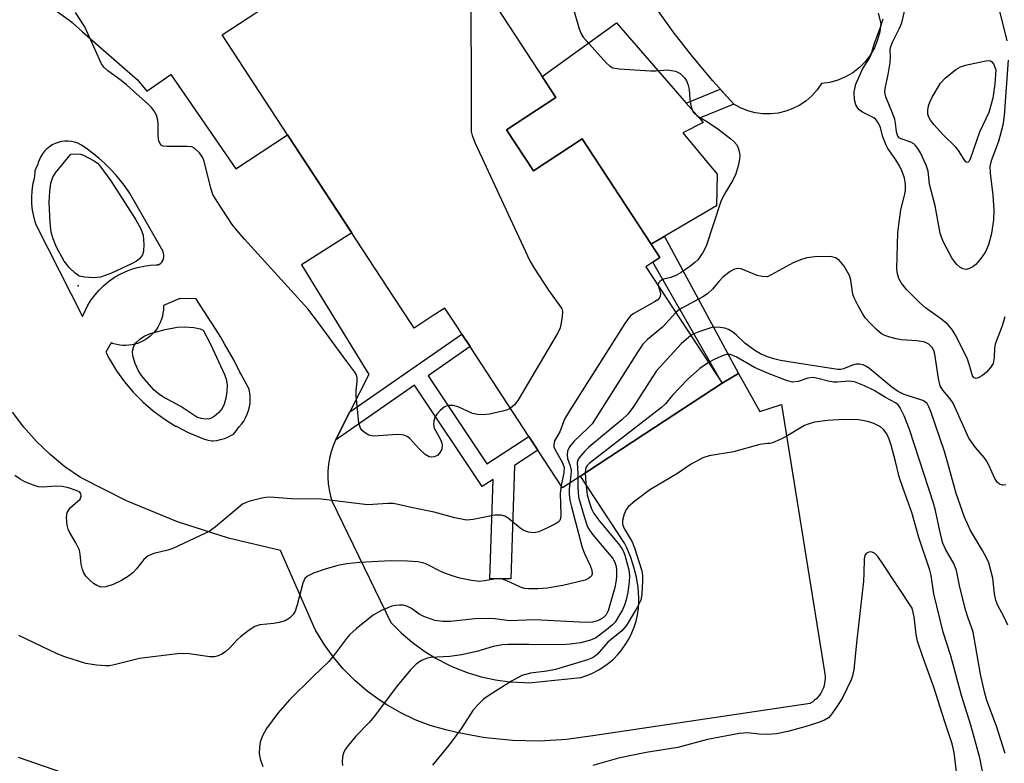
# Model space of a CAD drawing. Units: inches. Extents: x 1243764 to 1249764, y 501455 to 505456.
# Drawn here: x 1244838 to 1245051, y 502850 to 503011 of the extents above; entities that cross this region are included whole.
import ezdxf

# ---------------------------------------------------------------- set-up
doc = ezdxf.new("R2010")
doc.units = ezdxf.units.IN
doc.header["$MEASUREMENT"] = 0
for name, color, linetype in [('BLDG-Footprint', 5, 'Continuous'), ('CULTRL-Pad', 6, 'Continuous'), ('ELEV-Spot Elevation', 7, 'Continuous'), ('TRANS-Driveway', 251, 'Continuous'), ('TRANS-Non Street Sidewalk', 7, 'Continuous'), ('Undefined', 1, 'Continuous')]:
    doc.layers.add(name, color=color, linetype=linetype)

msp = doc.modelspace()

# ---------------------------------------------------------------- linework, layer by layer
at = {"layer": 'BLDG-Footprint', "elevation": 331.89}
msp.add_lwpolyline([(1244943.58, 502986.96), (1244949.38, 502978.1), (1244959.9, 502985), (1244974.83, 502962.23), (1244976.72, 502959.35), (1244973.68, 502957.36), (1244990.17, 502932.21), (1244973.45, 502921.25), (1244960.85, 502912.99), (1244959.55, 502912.14), (1244955.69, 502909.61), (1244950.37, 502917.72), (1244948.43, 502920.69), (1244935.91, 502939.8), (1244935.68, 502940.13), (1244933.92, 502942.83), (1244933.1, 502944.07), (1244930.24, 502948.44), (1244927.75, 502946.81), (1244923.6, 502944.09), (1244923.08, 502944.88), (1244919.2, 502950.81), (1244896.25, 502985.83), (1244882.08, 503007.44), (1244926.39, 503036.48), (1244954.26, 502993.95)], close=True, dxfattribs=at)
at = {"layer": 'CULTRL-Pad'}
msp.add_lwpolyline([(1244981.7, 502986.25), (1244989.08, 502977.35), (1244988.97, 502970.51), (1244974.83, 502962.23), (1244959.9, 502985), (1244949.38, 502978.1), (1244943.58, 502986.96), (1244954.26, 502993.95), (1244951.3, 502998.47), (1244967.37, 503010.01), (1244982.4, 502992.72), (1244985.25, 502989.43), (1244986.04, 502988.52)], close=True, dxfattribs=at)
msp.add_polyline3d([(1245023.88, 503012.12, 0), (1245024.46, 503009.88, 0), (1245024.23, 503008.09, 0), (1245023.78, 503006.34, 0), (1245023.1, 503004.67, 0), (1245022.2, 503003.09, 0), (1245021.11, 503001.65, 0), (1245019.84, 503000.37, 0), (1245018.41, 502999.26, 0), (1245016.85, 502998.35, 0), (1245015.19, 502997.65, 0), (1245013.44, 502997.17, 0), (1245011.66, 502996.93, 0), (1245010.7, 502995.56, 0), (1245009.59, 502994.31, 0), (1245008.34, 502993.21, 0), (1245006.96, 502992.28, 0), (1245005.48, 502991.51, 0), (1245003.91, 502990.94, 0), (1245002.29, 502990.55, 0), (1245000.63, 502990.37, 0), (1244998.96, 502990.39, 0), (1244997.31, 502990.61, 0), (1244995.7, 502991.04, 0), (1244994.15, 502991.65, 0), (1244992.69, 502992.45, 0), (1244988.13, 502997.52, 0), (1244983.77, 503002.74, 0), (1244979.6, 503008.13, 0), (1244975.63, 503013.66, 0)], dxfattribs=at)
at = {"layer": 'ELEV-Spot Elevation'}
msp.add_point((1244851.02, 502953.26, 331.79), dxfattribs=at)
at = {"layer": 'TRANS-Driveway'}
msp.add_polyline3d([(1244845.44, 503013.18, 0), (1244849.25, 503010.45, 0), (1244849.67, 503010.12, 0), (1244851.95, 503008.13, 0), (1244863.82, 502997.75, 0), (1244865.81, 502995.25, 0), (1244871.02, 502998.85, 0), (1244885.07, 502978.52, 0), (1244896.25, 502985.83, 0), (1244910.12, 502964.66, 0), (1244899.27, 502957.78, 0), (1244913.84, 502934.11, 0), (1244909.72, 502926.01, 0), (1244906.62, 502919.92, 0), (1244906.08, 502918.66, 0), (1244905.64, 502917.37, 0), (1244905.3, 502916.04, 0), (1244905.07, 502914.68, 0), (1244904.94, 502913.32, 0), (1244904.94, 502913.25, 0), (1244904.92, 502911.88, 0), (1244905.02, 502910.51, 0), (1244905.22, 502909.16, 0), (1244905.53, 502907.82, 0), (1244905.84, 502906.78, 0), (1244918.55, 502880.55, 0), (1244920.77, 502878.31, 0), (1244923.16, 502876.25, 0), (1244925.71, 502874.39, 0), (1244928.39, 502872.73, 0), (1244931.2, 502871.29, 0), (1244932.14, 502870.86, 0), (1244935.08, 502869.72, 0), (1244938.1, 502868.81, 0), (1244941.19, 502868.14, 0), (1244944.32, 502867.72, 0), (1244947.47, 502867.54, 0), (1244948.4, 502867.53, 0), (1244959.61, 502868.65, 0), (1244960.9, 502869.07, 0), (1244962.16, 502869.6, 0), (1244963.37, 502870.23, 0), (1244964.53, 502870.94, 0), (1244965.63, 502871.75, 0), (1244966.66, 502872.64, 0), (1244967.62, 502873.61, 0), (1244968.5, 502874.65, 0), (1244968.6, 502874.78, 0), (1244969.38, 502875.89, 0), (1244970.08, 502877.06, 0), (1244970.68, 502878.28, 0), (1244971.18, 502879.55, 0), (1244971.59, 502880.85, 0), (1244971.88, 502882.18, 0), (1244972.08, 502883.53, 0), (1244972.17, 502884.89, 0), (1244972.16, 502885.85, 0), (1244971.99, 502888.08, 0), (1244971.63, 502890.3, 0), (1244971.11, 502892.47, 0), (1244970.41, 502894.6, 0), (1244969.55, 502896.68, 0), (1244969.07, 502897.67, 0), (1244959.55, 502912.14, 0), (1244960.85, 502912.99, 0), (1244973.45, 502921.25, 0), (1244990.17, 502932.21, 0), (1244993.69, 502934.3, 0), (1244998.35, 502926.1, 0), (1245003.03, 502927.63, 0), (1245012.31, 502869.9, 0), (1245012.39, 502869.41, 0), (1245012.43, 502868.91, 0), (1245012.43, 502868.41, 0), (1245012.4, 502867.91, 0), (1245012.32, 502867.41, 0), (1245012.21, 502866.93, 0), (1245012.06, 502866.45, 0), (1245011.87, 502865.99, 0), (1245011.72, 502865.68, 0), (1245011.47, 502865.24, 0), (1245011.19, 502864.83, 0), (1245010.88, 502864.44, 0), (1245010.54, 502864.07, 0), (1245010.16, 502863.74, 0), (1245009.77, 502863.43, 0), (1245009.35, 502863.15, 0), (1245009.17, 502863.05, 0), (1244962.26, 502856.04, 0), (1244956.5, 502855.25, 0), (1244950.69, 502854.91, 0), (1244944.87, 502855.03, 0), (1244939.08, 502855.61, 0), (1244938.56, 502855.69, 0), (1244932.85, 502856.76, 0), (1244930.43, 502857.35, 0), (1244927.1, 502858.31, 0), (1244923.85, 502859.54, 0), (1244920.7, 502861.01, 0), (1244917.68, 502862.73, 0), (1244916.24, 502863.66, 0), (1244913.44, 502865.72, 0), (1244910.81, 502867.99, 0), (1244908.37, 502870.46, 0), (1244906.13, 502873.12, 0), (1244904.1, 502875.94, 0), (1244902.31, 502878.91, 0), (1244901.9, 502879.66, 0), (1244894.69, 502896.09, 0), (1244883.46, 502898.74, 0), (1244872.46, 502902.26, 0), (1244861.78, 502906.64, 0), (1244861.46, 502906.79, 0), (1244851.5, 502911.83, 0), (1244848.13, 502914.18, 0), (1244844.96, 502916.79, 0), (1244842, 502919.64, 0), (1244839.27, 502922.71, 0), (1244836.79, 502925.98, 0)], dxfattribs=at)
for points in [[(1244859.03, 502977.3, 0), (1244857.88, 502978.53, 0), (1244856.68, 502979.71, 0), (1244855.43, 502980.82, 0), (1244854.12, 502981.88, 0), (1244852.76, 502982.87, 0), (1244852.71, 502982.9, 0), (1244852.15, 502983.34, 0), (1244851.54, 502983.72, 0), (1244850.9, 502984.02, 0), (1244850.22, 502984.26, 0), (1244849.52, 502984.41, 0), (1244848.81, 502984.48, 0), (1244848.1, 502984.48, 0), (1244847.39, 502984.39, 0), (1244846.69, 502984.23, 0), (1244846.02, 502983.99, 0), (1244845.38, 502983.68, 0), (1244844.78, 502983.29, 0), (1244844.22, 502982.84, 0), (1244843.72, 502982.34, 0), (1244843.28, 502981.78, 0), (1244842.9, 502981.17, 0), (1244842.6, 502980.52, 0), (1244842.36, 502979.85, 0), (1244842.26, 502979.44, 0), (1244841.91, 502978.78, 0), (1244841.63, 502978.09, 0), (1244841.6, 502977.99, 0), (1244841.6, 502977.85, 0), (1244841.54, 502977, 0), (1244841.41, 502976.15, 0), (1244841.21, 502975.32, 0), (1244841.12, 502975.01, 0), (1244840.95, 502973.7, 0), (1244840.87, 502972.38, 0), (1244840.91, 502971.06, 0), (1244840.92, 502970.93, 0), (1244841.06, 502969.61, 0), (1244841.31, 502968.31, 0), (1244841.66, 502967.04, 0), (1244841.91, 502966.33, 0), (1244851.94, 502946.59, 0), (1244852.47, 502947.84, 0), (1244853.1, 502949.05, 0), (1244853.82, 502950.2, 0), (1244854.63, 502951.3, 0), (1244855.52, 502952.32, 0), (1244856.49, 502953.27, 0), (1244857.54, 502954.15, 0), (1244857.75, 502954.32, 0), (1244858.88, 502955.09, 0), (1244860.05, 502955.77, 0), (1244861.28, 502956.36, 0), (1244862.55, 502956.85, 0), (1244863.85, 502957.23, 0), (1244865.18, 502957.52, 0), (1244866.53, 502957.7, 0), (1244867.88, 502957.77, 0), (1244867.95, 502957.77, 0), (1244868.36, 502957.79, 0), (1244868.46, 502957.85, 0), (1244868.8, 502958.08, 0), (1244869.08, 502958.36, 0), (1244869.31, 502958.7, 0), (1244869.46, 502959.08, 0), (1244869.53, 502959.48, 0), (1244869.53, 502959.88, 0), (1244869.44, 502960.28, 0), (1244869.3, 502960.62, 0), (1244869.38, 502960.64, 0), (1244864.02, 502969.95, 0), (1244862.09, 502973.31, 0), (1244861.13, 502974.69, 0), (1244860.11, 502976.02, 0)], [(1244876.44, 502950.54, 0), (1244873.03, 502950.42, 0), (1244872.98, 502950.51, 0), (1244869.42, 502948.96, 0), (1244869.43, 502948.63, 0), (1244869.4, 502947.97, 0), (1244869.32, 502947.33, 0), (1244869.19, 502946.69, 0), (1244869.01, 502946.06, 0), (1244868.78, 502945.45, 0), (1244868.5, 502944.86, 0), (1244868.18, 502944.29, 0), (1244867.82, 502943.75, 0), (1244867.41, 502943.24, 0), (1244866.97, 502942.77, 0), (1244866.49, 502942.33, 0), (1244865.97, 502941.93, 0), (1244865.6, 502941.68, 0), (1244865.04, 502941.35, 0), (1244864.45, 502941.06, 0), (1244863.85, 502940.82, 0), (1244863.22, 502940.64, 0), (1244862.59, 502940.49, 0), (1244861.94, 502940.41, 0), (1244861.29, 502940.37, 0), (1244860.64, 502940.38, 0), (1244859.99, 502940.44, 0), (1244859.35, 502940.56, 0), (1244858.72, 502940.72, 0), (1244858.1, 502940.94, 0), (1244856.95, 502938.94, 0), (1244857.74, 502937.42, 0), (1244859.27, 502934.9, 0), (1244860.99, 502932.52, 0), (1244862.89, 502930.27, 0), (1244864.96, 502928.18, 0), (1244867.19, 502926.26, 0), (1244869.56, 502924.52, 0), (1244872.06, 502922.97, 0), (1244872.15, 502922.92, 0), (1244874.76, 502921.58, 0), (1244877.24, 502920.55, 0), (1244877.33, 502920.5, 0), (1244878.07, 502920.2, 0), (1244878.83, 502919.98, 0), (1244879.08, 502919.92, 0), (1244879.86, 502919.8, 0), (1244880.14, 502919.78, 0), (1244880.97, 502919.86, 0), (1244881.79, 502920.02, 0), (1244882.59, 502920.26, 0), (1244883.37, 502920.57, 0), (1244884.11, 502920.96, 0), (1244884.56, 502921.23, 0), (1244885.18, 502921.97, 0), (1244885.65, 502922.63, 0), (1244885.75, 502922.88, 0), (1244885.73, 502922.74, 0), (1244886.28, 502923.36, 0), (1244886.77, 502924.04, 0), (1244887.19, 502924.76, 0), (1244887.55, 502925.51, 0), (1244887.82, 502926.3, 0), (1244888.02, 502927.11, 0), (1244888.14, 502927.93, 0), (1244888.19, 502928.77, 0), (1244888.15, 502929.6, 0), (1244888.03, 502930.42, 0), (1244887.92, 502930.9, 0), (1244886.12, 502934.26, 0), (1244885.95, 502934.59, 0), (1244884.68, 502937.09, 0), (1244882.63, 502940.72, 0), (1244881.91, 502942, 0), (1244881.81, 502942.18, 0), (1244880.67, 502943.93, 0)]]:
    msp.add_polyline3d(points, close=True, dxfattribs=at)
at = {"layer": 'TRANS-Non Street Sidewalk'}
for points in [[(1244992.69, 502992.45), (1244985.25, 502989.43), (1244982.4, 502992.72), (1244989.76, 502995.71)], [(1244993.69, 502934.3), (1244990.17, 502932.21), (1244975.2, 502958.36), (1244976.72, 502959.35), (1244974.83, 502962.23), (1244977.7, 502963.91)], [(1244906.62, 502919.92), (1244909.72, 502926.01), (1244933.92, 502942.83), (1244935.68, 502940.13), (1244926.62, 502933.83), (1244939.31, 502914.79), (1244948.43, 502920.69), (1244950.37, 502917.72), (1244945.31, 502914.45), (1244944.51, 502889.94), (1244939.97, 502889.97), (1244940.67, 502911.44), (1244938.3, 502909.91), (1244923.71, 502931.81)]]:
    msp.add_lwpolyline(points, close=True, dxfattribs=at)
at = {"layer": 'Undefined'}
for points, elevation in [([(1245051.25, 503074.17), (1245050.82, 503069.1), (1245049.58, 503062.84), (1245049.31, 503061), (1245049.09, 503058.16), (1245048.72, 503049.35), (1245048.4, 503044.83), (1245048.4, 503042.29), (1245048.93, 503031.83), (1245049.66, 503027.52), (1245049.8, 503026.11), (1245049.8, 503020.27), (1245049.64, 503016.54), (1245049.72, 503014.58), (1245050.02, 503012.86), (1245051.72, 503006.17)], 332), ([(1244935.86, 503022.03), (1244935.91, 502987.77), (1244935.96, 502986.59), (1244936.12, 502985.73), (1244936.79, 502984.08), (1244948.63, 502958.62), (1244949.53, 502957.07), (1244952.63, 502952.32), (1244955.25, 502948.74), (1244955.51, 502948.25), (1244955.64, 502947.73), (1244955.62, 502946.65), (1244955.4, 502945.26), (1244955.14, 502944.17), (1244954.68, 502943.1), (1244945.99, 502928.45), (1244945.29, 502927.51), (1244944.42, 502926.8)], 332), ([(1244956.73, 503017.52), (1244959.26, 503008.74), (1244959.67, 503007.65), (1244960.11, 503006.92), (1244965.19, 503001.3), (1244965.81, 503000.73), (1244966.53, 503000.34), (1244967.92, 503000.1), (1244974.66, 502999.71), (1244975.83, 502999.7), (1244978.36, 502999.92), (1244980.07, 502999.6), (1244981.09, 502999.13), (1244982.06, 502998.18), (1244982.47, 502997.49), (1244982.76, 502996.76), (1244983.02, 502995.64), (1244983.18, 502993.59), (1244983.39, 502992.22), (1244983.68, 502991.19), (1244984.02, 502990.6), (1244984.79, 502989.95), (1244986.99, 502988.63), (1244989.22, 502987.15), (1244992.03, 502984.97), (1244992.69, 502984.38), (1244993.25, 502983.74), (1244993.53, 502983.27), (1244993.81, 502982.51), (1244993.99, 502981.44), (1244993.94, 502980.59), (1244993.62, 502979.14), (1244993.12, 502977.43), (1244992.52, 502976.09), (1244990.56, 502972.79), (1244989.89, 502971.47), (1244986.69, 502961.84), (1244985.94, 502960.27), (1244984.94, 502958.89), (1244984.3, 502958.26), (1244983.4, 502957.53), (1244981.3, 502956.09), (1244980.32, 502955.52), (1244979.08, 502955.03), (1244977.49, 502954.67), (1244977.06, 502954.49), (1244976.68, 502954.21), (1244976.42, 502953.86), (1244976.36, 502953.28)], 330), ([(1245052.02, 503001.99), (1245051.12, 502990), (1245050.86, 502987.93), (1245049.9, 502984.39), (1245048.32, 502980.26), (1245048.05, 502978.99), (1245048.09, 502977.55), (1245048.67, 502972.79), (1245048.9, 502969.56), (1245048.81, 502967.48), (1245048.38, 502964.57), (1245047.73, 502962.11), (1245047.08, 502960.57), (1245046.09, 502959.17), (1245044.97, 502957.84), (1245044.34, 502957.31), (1245043.66, 502956.95), (1245042.93, 502956.8), (1245042.22, 502956.91), (1245041.53, 502957.29), (1245040.89, 502957.87), (1245040.32, 502958.54), (1245039.82, 502959.27), (1245038.01, 502962.69), (1245037.55, 502963.77), (1245037.32, 502964.6), (1245036.19, 502970.53), (1245034.97, 502975.18), (1245034.67, 502978), (1245034.3, 502979.33), (1245033.08, 502981.97), (1245032.49, 502982.91), (1245031.97, 502983.54), (1245031.59, 502983.88), (1245030.98, 502984.25), (1245028.9, 502984.96), (1245028.47, 502985.23), (1245028.16, 502985.58), (1245027.86, 502986.49), (1245027.67, 502988.4), (1245027.48, 502989.23), (1245026.88, 502990.9), (1245025.57, 502994.03), (1245025.34, 502995.09), (1245025.39, 502995.83), (1245026.06, 502998.89), (1245026.52, 503001.5), (1245026.59, 503002.65), (1245026.48, 503004.24), (1245026.61, 503004.93), (1245027.05, 503005.99), (1245028.54, 503008.86), (1245029.03, 503010.05), (1245030.6, 503016.88)], 332), ([(1244944.42, 502926.8), (1244943.81, 502926.49), (1244942.73, 502926.16), (1244939.91, 502925.54), (1244938.49, 502925.38), (1244937.33, 502925.46), (1244936.2, 502925.69), (1244933.11, 502927.08), (1244932.06, 502927.39), (1244931.04, 502927.42), (1244930.56, 502927.28), (1244930.1, 502927.02), (1244929.25, 502926.33), (1244928.5, 502925.51), (1244928.1, 502924.82), (1244927.86, 502924.07), (1244927.81, 502923.29), (1244927.97, 502922.5), (1244928.19, 502922), (1244929.3, 502920.08), (1244929.57, 502919.29), (1244929.66, 502918.76), (1244929.56, 502918), (1244929.12, 502917.09), (1244928.62, 502916.57), (1244927.91, 502916.31), (1244927.39, 502916.27), (1244926.86, 502916.34), (1244925.99, 502916.78), (1244924.59, 502918.08), (1244922.67, 502920.24), (1244922.07, 502920.69), (1244921.4, 502920.99), (1244920.86, 502921.09), (1244920, 502921.11), (1244914.85, 502920.8), (1244913.81, 502921), (1244912.9, 502921.54), (1244912.31, 502922.07), (1244912, 502922.48), (1244911.67, 502923.56), (1244911.07, 502929.51), (1244911.1, 502930.66), (1244911.32, 502932.59), (1244911.32, 502933.39), (1244911.17, 502934), (1244910.82, 502934.6), (1244909.03, 502936.88), (1244902.7, 502945.57), (1244900.63, 502948.27), (1244886.95, 502963.32), (1244885.2, 502965.3), (1244884.29, 502966.47), (1244881, 502971.42), (1244880.12, 502972.96), (1244879.67, 502974.32), (1244878.2, 502980.14), (1244877.83, 502981.06), (1244877.21, 502981.96), (1244876.24, 502982.9), (1244875.55, 502983.24), (1244874.46, 502983.36), (1244870.12, 502983.31), (1244869.34, 502983.44), (1244868.92, 502983.64), (1244868.77, 502983.81), (1244868.46, 502984.5), (1244868.25, 502985.61), (1244868.29, 502988.16), (1244868.24, 502988.99), (1244867.89, 502990.07), (1244867.36, 502991.08), (1244866.82, 502991.76), (1244866.2, 502992.37), (1244861.41, 502996.67), (1244860.28, 502997.6), (1244857.37, 502999.66), (1244856.55, 503000.46), (1244856.07, 503001.18), (1244855.66, 503001.97), (1244852.42, 503009.21), (1244850.42, 503012.29)], 332), ([(1245051.24, 502946.56), (1245050.7, 502944.6), (1245049.15, 502940.63), (1245049.02, 502939.83), (1245049, 502937.74), (1245048.73, 502936.48), (1245048.2, 502935.58), (1245047.3, 502934.57), (1245046.42, 502933.87), (1245045.5, 502933.36), (1245045.06, 502933.26), (1245044.67, 502933.34), (1245044.27, 502933.8), (1245043.56, 502936.33), (1245043.17, 502937.37), (1245040.71, 502942.51), (1245039.82, 502943.88), (1245038.92, 502944.89), (1245037.69, 502945.97), (1245034.13, 502948.48), (1245032.87, 502949.55), (1245030.04, 502952.44), (1245028.94, 502953.83), (1245028.38, 502954.82), (1245028.07, 502955.82), (1245027.94, 502956.91), (1245028.17, 502964.69), (1245028.34, 502966.43), (1245028.82, 502969.64), (1245029.62, 502972.78), (1245029.8, 502973.8), (1245029.83, 502975.14), (1245029.59, 502976.54), (1245029.04, 502978.09), (1245028.45, 502979.32), (1245027.57, 502980.7), (1245026.02, 502982.9), (1245025.61, 502983.61), (1245024.88, 502985.43), (1245024.32, 502987.62), (1245023.85, 502988.57), (1245023.38, 502989.2), (1245022.98, 502989.53), (1245020.5, 502990.72), (1245019.81, 502991.22), (1245019.47, 502991.62), (1245019.07, 502992.32), (1245018.76, 502993.39), (1245018.71, 502995.15), (1245019.07, 502996.78), (1245020.53, 503000.02), (1245022.01, 503002.42), (1245022.38, 503003.19), (1245023.13, 503005.64), (1245024.35, 503008.9), (1245024.97, 503010.87)], 330), ([(1245051.46, 502910.3), (1245050.75, 502910.22), (1245050.11, 502910.43), (1245049.59, 502910.86), (1245049.11, 502911.62), (1245047.85, 502914.49), (1245047.33, 502915.48), (1245046.81, 502916.17), (1245044.91, 502918.33), (1245043.51, 502920.34), (1245040.1, 502927.89), (1245039.46, 502928.87), (1245037.88, 502930.69), (1245037.33, 502931.63), (1245036.92, 502933.25), (1245036.16, 502938.45), (1245035.92, 502939.27), (1245035.56, 502939.92), (1245034.85, 502940.61), (1245034.16, 502940.99), (1245033.66, 502941.16), (1245032.28, 502941.36), (1245028.91, 502941.55), (1245027.8, 502941.77), (1245026.43, 502942.17), (1245025.36, 502942.54), (1245024.61, 502942.91), (1245023.5, 502943.79), (1245022.07, 502945.22), (1245021.12, 502946.3), (1245020.5, 502947.28), (1245019.51, 502949.07), (1245018.73, 502950.63), (1245018.42, 502951.44), (1245018.01, 502954.43), (1245017.72, 502955.45), (1245016.55, 502957.46), (1245015.48, 502958.81), (1245014.71, 502959.32), (1245013.68, 502959.55), (1245010.2, 502959.52), (1245008.48, 502959.32), (1245007.13, 502958.88), (1245005.53, 502958.2), (1245000, 502955.22)], 328), ([(1245000, 502955.22), (1244998.84, 502955.25), (1244997.73, 502955.46), (1244994.28, 502956.92), (1244993.52, 502957), (1244992.83, 502956.85), (1244991.9, 502956.35), (1244990.36, 502955.15), (1244989.47, 502954.21), (1244988.1, 502952.49), (1244986.99, 502951.53), (1244986.02, 502950.89), (1244981.48, 502948.45), (1244980.76, 502947.98), (1244980.17, 502947.47)], 328), ([(1244976.36, 502953.28), (1244976.78, 502951.91), (1244976.85, 502951.49), (1244976.8, 502951.03), (1244976.61, 502950.62), (1244976.26, 502950.25), (1244975.56, 502949.76), (1244971.09, 502947.27), (1244970.39, 502946.74), (1244970, 502946.31), (1244969.16, 502945.1), (1244957.17, 502926.22), (1244956.11, 502924.43), (1244955.1, 502921.68), (1244953.95, 502919.74), (1244953.78, 502918.99), (1244953.82, 502918.48), (1244953.99, 502917.98), (1244955.69, 502915.04), (1244956.04, 502914.03), (1244955.97, 502912.88), (1244955.37, 502910.1)], 330), ([(1244980.17, 502947.47), (1244977.28, 502944.35), (1244974.01, 502941.62), (1244973.01, 502940.61), (1244972, 502939.16), (1244962.07, 502923.47), (1244961.11, 502922.4), (1244958.1, 502919.59), (1244957.2, 502918.49), (1244956.77, 502917.51), (1244956.65, 502916.74), (1244956.78, 502915.96), (1244957.32, 502914.37), (1244957.52, 502913.4), (1244957.47, 502912.3), (1244957.22, 502910.61)], 328), ([(1245000, 502937.94), (1244998.43, 502938.58), (1244997.21, 502939.24), (1244995.09, 502940.85), (1244993.29, 502942.57), (1244992.46, 502943.25), (1244991.55, 502943.81), (1244990.72, 502944.09), (1244989.27, 502944.33), (1244987.97, 502944.23), (1244985.12, 502943.31), (1244984.02, 502942.84), (1244983.43, 502942.49)], 326), ([(1244983.43, 502942.49), (1244982.41, 502941.68), (1244981.35, 502940.71), (1244976.02, 502934.91), (1244975.02, 502933.47), (1244970.93, 502927.03), (1244969.76, 502925.51), (1244968.48, 502924.32), (1244961.34, 502918.39), (1244960.49, 502917.57), (1244959.55, 502916.47), (1244959.09, 502915.78), (1244958.84, 502915.03), (1244959.01, 502912.75), (1244959.01, 502911.78)], 326), ([(1245000, 502934.41), (1244997.14, 502935.58), (1244993.21, 502937.88), (1244991.93, 502938.39), (1244991.14, 502938.42), (1244990.36, 502938.22), (1244988.56, 502937.43), (1244987.24, 502936.68)], 324), ([(1245051.89, 502879.95), (1245051.16, 502881.67), (1245049.71, 502884.32), (1245049.32, 502885.36), (1245049.03, 502886.72), (1245048.67, 502890.1), (1245048.27, 502891.79), (1245047.78, 502893.45), (1245047.32, 502894.52), (1245046.48, 502896.06), (1245043.87, 502900.38), (1245042.55, 502903.27), (1245040.73, 502908.38), (1245038.98, 502914.92), (1245038.2, 502917.45), (1245035.3, 502926.07), (1245034.87, 502927.12), (1245034.46, 502927.81), (1245034.14, 502928.14), (1245033.56, 502928.47), (1245029.55, 502929.77), (1245028.06, 502930.47), (1245026.88, 502931.35), (1245022.08, 502935.34), (1245021.35, 502935.84), (1245020.62, 502936.16), (1245019.87, 502936.32), (1245019.12, 502936.32), (1245018.37, 502936.1), (1245016.43, 502935.3), (1245015.73, 502935.19), (1245015.15, 502935.2), (1245007.78, 502936.29), (1245002.82, 502937.14), (1245001.38, 502937.47), (1245000, 502937.94)], 326), ([(1244987.24, 502936.68), (1244985.38, 502935.39), (1244982.69, 502933), (1244979.48, 502929.66), (1244977.9, 502927.75), (1244977.06, 502926.95), (1244961.46, 502914.9), (1244961.06, 502914.51), (1244960.76, 502914.07), (1244960.61, 502913.64), (1244960.55, 502912.8)], 324), ([(1245051.33, 502852.21), (1245049.47, 502858.14), (1245047.39, 502863.68), (1245046.87, 502865.56), (1245046, 502869.35), (1245044.42, 502878.43), (1245044.08, 502879.56), (1245043.24, 502881.7), (1245042.82, 502883.08), (1245041.54, 502888.14), (1245040.8, 502891.77), (1245040.29, 502893.11), (1245038.42, 502896.4), (1245037.86, 502897.68), (1245037.41, 502899.32), (1245036.29, 502904.7), (1245035.84, 502906.31), (1245030.68, 502922.23), (1245029.53, 502925.14), (1245028.67, 502926.92), (1245028.19, 502927.53), (1245027.66, 502927.94), (1245025.49, 502929.15), (1245023.04, 502930.65), (1245020.94, 502931.66), (1245018.78, 502932.49), (1245017.66, 502932.65), (1245015.07, 502932.43), (1245014.21, 502932.43), (1245013.08, 502932.65), (1245010.86, 502933.26), (1245009.76, 502933.41), (1245008.72, 502933.27), (1245006.6, 502932.58), (1245005.41, 502932.47), (1245004.05, 502932.82), (1245000, 502934.41)], 324), ([(1245028.45, 502912), (1245027.66, 502915.28), (1245026.68, 502918.82), (1245026.26, 502920.14), (1245025.74, 502921.28), (1245025.04, 502922.21), (1245024.39, 502922.76), (1245022.94, 502923.52), (1245021.63, 502923.97), (1245019.64, 502924.27), (1245016.47, 502924.37), (1245012.91, 502924.18), (1245010.15, 502923.77), (1245008.75, 502923.39), (1245007.95, 502923.08), (1245004.02, 502920.69), (1245002.74, 502920.02), (1245001.08, 502919.37), (1245000.47, 502919.21), (1245000, 502919.17)], 322), ([(1245000, 502919.17), (1244999.37, 502919.14), (1244998.29, 502918.95), (1244992.6, 502917.4), (1244987.36, 502916.52), (1244986.02, 502916.1), (1244983.3, 502914.64), (1244980.5, 502912.74), (1244974.57, 502909.16), (1244971.27, 502906.74), (1244969.94, 502905.62), (1244969.42, 502904.96), (1244968.98, 502903.94), (1244968.63, 502902.59), (1244968.61, 502901.8), (1244968.98, 502900.83), (1244970.7, 502897.98), (1244971.24, 502896.67), (1244972.8, 502891.67), (1244972.95, 502890.7), (1244972.96, 502889.53), (1244972.81, 502886.59), (1244972.57, 502885.34), (1244971.82, 502883.78), (1244969.43, 502879.78), (1244968.46, 502878.73), (1244965.45, 502876.28), (1244963.2, 502873.69), (1244962.78, 502873.31), (1244962.17, 502872.92), (1244961.07, 502872.5), (1244954.16, 502870.4), (1244952.25, 502870.02), (1244948.73, 502869.56), (1244946.88, 502869.06), (1244944.66, 502867.84), (1244939.77, 502864.77), (1244938.57, 502863.94), (1244937.38, 502862.78), (1244936.29, 502861.51), (1244933.83, 502857.7), (1244931.63, 502854.66), (1244930.56, 502853.29), (1244927.54, 502849.73)], 322), ([(1244955.37, 502910.1), (1244955.16, 502908.46), (1244955.33, 502903.79), (1244955.24, 502903.01), (1244955.06, 502902.57), (1244954.72, 502902.19), (1244954.27, 502901.89), (1244952.44, 502900.97), (1244950.54, 502900.13), (1244949.44, 502899.9), (1244948.35, 502900.04), (1244947.34, 502900.4), (1244946.52, 502900.93), (1244943.93, 502903.05), (1244943.21, 502903.49), (1244942.44, 502903.73), (1244941.03, 502903.68), (1244936.37, 502902.76), (1244934.91, 502902.66), (1244932.38, 502903.12), (1244927.96, 502904.37), (1244922.99, 502905.34), (1244920.17, 502906.01), (1244919.05, 502906.2), (1244917.89, 502906.23), (1244914.67, 502906), (1244913.5, 502905.98), (1244903.59, 502907.16), (1244897.11, 502907.27), (1244892.43, 502907.57), (1244891.56, 502907.55), (1244890.69, 502907.41), (1244888.11, 502906.74), (1244887.27, 502906.47), (1244886.48, 502906.12), (1244880.69, 502901.22), (1244879.5, 502900.35), (1244878.49, 502899.79), (1244871.45, 502896.49), (1244870.38, 502896.14), (1244867.33, 502895.42), (1244866.15, 502894.93), (1244865.2, 502894.12), (1244863.6, 502892.13), (1244862.78, 502891.27), (1244861.86, 502890.51), (1244860.36, 502889.63), (1244858.53, 502888.73), (1244856.96, 502888.21), (1244855.98, 502888.18), (1244855.02, 502888.54), (1244854.33, 502888.98), (1244853.45, 502889.72), (1244852.67, 502890.54), (1244852.21, 502891.23), (1244851.91, 502892.01), (1244851.64, 502893.11), (1244851.44, 502895.31), (1244851.25, 502896.12), (1244850.5, 502897.72), (1244849.03, 502900.21), (1244848.8, 502900.71), (1244848.61, 502901.53), (1244848.49, 502903.23), (1244848.65, 502904.3), (1244848.88, 502904.75), (1244849.37, 502905.35), (1244851.39, 502907.17), (1244851.67, 502907.8), (1244851.57, 502908.41), (1244851.26, 502908.72), (1244850.56, 502909.06), (1244848.92, 502909.59), (1244847.51, 502909.93), (1244846.08, 502909.99), (1244843.45, 502909.77), (1244842.44, 502909.86), (1244841.67, 502910.04), (1244839.49, 502910.9), (1244838.48, 502911.49), (1244837.29, 502912.31)], 330), ([(1244960.55, 502912.8), (1244960.7, 502910.61), (1244961.03, 502908.14), (1244961.48, 502906.35), (1244961.94, 502905.06), (1244962.46, 502904.1), (1244963.75, 502902.31), (1244967.76, 502897.5), (1244968.46, 502896.54), (1244968.84, 502895.86), (1244969.16, 502895.07), (1244970, 502891.91), (1244970.14, 502890.63), (1244970.08, 502889.28), (1244969.8, 502887.1), (1244969.41, 502885.41), (1244969.07, 502884.31), (1244968.62, 502883.28), (1244967.8, 502881.8), (1244967.02, 502880.64), (1244966.46, 502880.04), (1244965.21, 502878.96), (1244962.77, 502877.18), (1244961.48, 502876.63), (1244959.58, 502876.17), (1244957.31, 502875.83), (1244955.6, 502875.7), (1244948.4, 502875.78), (1244943.86, 502875.75), (1244942.72, 502875.68), (1244940.71, 502875.34), (1244937.12, 502874.28), (1244933.82, 502873.53), (1244931.29, 502873.21), (1244927.24, 502873), (1244926.42, 502872.83), (1244925.18, 502872.3), (1244924.04, 502871.55), (1244922.85, 502870.28), (1244920.03, 502866.93), (1244915, 502860.24), (1244913.88, 502858.95), (1244911, 502855.98), (1244909.36, 502854), (1244908.7, 502853.08), (1244908.34, 502852.33), (1244908.14, 502851.53), (1244908.04, 502850.45), (1244908.15, 502849.68)], 324), ([(1244957.22, 502910.61), (1244957.08, 502909.3), (1244957.09, 502908.28), (1244957.26, 502906.97), (1244957.58, 502905.54), (1244959.9, 502896.73), (1244960.43, 502895.4), (1244961.68, 502892.84), (1244962.02, 502891.8), (1244962.07, 502891.06), (1244961.92, 502890.64), (1244961.64, 502890.29), (1244961.27, 502890), (1244960.56, 502889.65), (1244955.76, 502888.53), (1244952.39, 502887.94), (1244950.37, 502887.78), (1244948.3, 502887.79), (1244947.43, 502887.9), (1244946.62, 502888.16), (1244943.51, 502889.62), (1244942.48, 502889.97), (1244941.37, 502889.96), (1244938.81, 502889.53), (1244937.7, 502889.42), (1244936, 502889.59), (1244933.45, 502890.08), (1244931.8, 502890.59), (1244929.66, 502891.43), (1244926.31, 502893.16), (1244925.5, 502893.41), (1244924.37, 502893.61), (1244922.15, 502893.8), (1244918.55, 502893.83), (1244911.82, 502893.48), (1244909.04, 502893.19), (1244907.11, 502892.84), (1244904.34, 502892.08), (1244901.83, 502891.17), (1244900.54, 502890.54), (1244899.98, 502890), (1244899.52, 502889.05), (1244898.32, 502884.34), (1244897.89, 502883), (1244897.47, 502882.27), (1244896.7, 502881.44), (1244895.75, 502880.91), (1244894.41, 502880.5), (1244893.3, 502880.31), (1244890.25, 502880.04), (1244889.14, 502879.69), (1244887.92, 502878.9), (1244886.06, 502877.45), (1244885.43, 502876.86), (1244883.75, 502875.04), (1244882.88, 502874.24), (1244882.16, 502873.73), (1244881.22, 502873.32), (1244880.48, 502873.14), (1244879.45, 502873.1), (1244874.98, 502873.76), (1244873.57, 502873.84), (1244872.4, 502873.77), (1244864.23, 502872.78), (1244859.08, 502871.46), (1244857.76, 502871.21), (1244856.94, 502871.14), (1244854.93, 502871.29), (1244852.64, 502871.66), (1244848.1, 502873.12), (1244846.44, 502873.76), (1244838.17, 502877.7)], 328), ([(1244959.01, 502911.78), (1244958.96, 502909.69), (1244959.15, 502907.58), (1244960.32, 502903.39), (1244961.07, 502901.2), (1244961.5, 502900.44), (1244962.21, 502899.49), (1244966.58, 502894.36), (1244966.93, 502893.74), (1244967.25, 502892.66), (1244967.36, 502891.81), (1244967.35, 502890.34), (1244967.23, 502889.21), (1244967.01, 502888.1), (1244965.55, 502883.05), (1244965.08, 502882.16), (1244964.55, 502881.59), (1244963.89, 502881.15), (1244962.95, 502880.79), (1244962.14, 502880.64), (1244960.68, 502880.55), (1244949.66, 502881.11), (1244944.19, 502880.9), (1244941.05, 502881.34), (1244939.92, 502881.4), (1244936.75, 502881.31), (1244931.5, 502880.76), (1244929.78, 502880.72), (1244928.1, 502880.95), (1244925.7, 502881.81), (1244924.7, 502882.31), (1244923, 502883.58), (1244922.06, 502884.09), (1244921.26, 502884.25), (1244920.42, 502884.28), (1244919.58, 502884.24), (1244918.75, 502884.07), (1244916.58, 502883.14), (1244914.78, 502882.13), (1244911.07, 502879.14), (1244909.73, 502877.96), (1244908.96, 502877.09), (1244906.39, 502873.65), (1244905.15, 502872.12), (1244901.76, 502868.9), (1244896.64, 502863.86), (1244894.12, 502860.94), (1244891.67, 502857.63), (1244890.86, 502856.07), (1244890.34, 502854.71), (1244890.17, 502853.62), (1244890.14, 502852.24), (1244890.35, 502851.1), (1244890.9, 502849.4)], 326), ([(1245047.09, 502845.22), (1245045.89, 502851.33), (1245043.94, 502858.33), (1245041.89, 502864.75), (1245039.62, 502873.33), (1245037.95, 502878.43), (1245035.91, 502886.71), (1245035.33, 502890.69), (1245035.05, 502891.84), (1245032.72, 502898.92), (1245031.2, 502904.26), (1245029.28, 502909.46), (1245028.45, 502912)], 322), ([(1245031.25, 502883.63), (1245024.94, 502893.21), (1245023.81, 502894.8), (1245023.07, 502895.52), (1245022.58, 502895.75), (1245022.09, 502895.76), (1245021.41, 502895.51), (1245021.01, 502895.01), (1245020.84, 502894.31), (1245020.83, 502891.16), (1245020.74, 502889.45), (1245019.27, 502876.8), (1245018.63, 502870.41), (1245018.34, 502869), (1245018.07, 502868.17), (1245016.16, 502864.28), (1245014.9, 502862.25), (1245013.69, 502860.55), (1245013.13, 502859.97), (1245012.33, 502859.45), (1245011.01, 502858.92), (1245008.56, 502858.11), (1245004.34, 502857.01), (1245001.9, 502856.48), (1245000, 502856.38)], 320), ([(1245041.45, 502843.01), (1245040.33, 502852.49), (1245039.89, 502854.34), (1245038.21, 502859.33), (1245035.92, 502866.6), (1245033.6, 502872.93), (1245032.38, 502876.51), (1245032.09, 502877.92), (1245031.71, 502881.74), (1245031.25, 502883.63)], 320), ([(1245000, 502856.38), (1244998.1, 502856.44), (1244995.75, 502856.68), (1244993.83, 502856.55), (1244986.98, 502855.27), (1244980.59, 502853.53), (1244973.77, 502852.45), (1244967.78, 502851.25), (1244962.2, 502849.62)], 320), ([(1244847.43, 502848.15), (1244838.08, 502851.41)], 326)]:
    msp.add_lwpolyline(points, dxfattribs=dict(at, elevation=elevation))
for points, elevation in [([(1245043.13, 502979.91), (1245042.86, 502980.04), (1245042.45, 502980.52), (1245041.23, 502982.48), (1245040.71, 502983.16), (1245037.89, 502985.9), (1245035.99, 502988.01), (1245035.18, 502989.04), (1245034.84, 502989.65), (1245034.65, 502990.35), (1245034.66, 502991.21), (1245034.79, 502992.08), (1245035.05, 502992.92), (1245035.57, 502993.99), (1245037.39, 502997.04), (1245038.41, 502998.08), (1245040.7, 502999.93), (1245041.68, 503000.54), (1245042.77, 503000.91), (1245046.81, 503001.77), (1245047.64, 503001.88), (1245048.15, 503001.83), (1245048.4, 503001.69), (1245048.8, 503001.22), (1245049.31, 502999.91), (1245049.14, 502996.87), (1245048.67, 502993.76), (1245047.78, 502990.65), (1245045.8, 502986.46), (1245043.86, 502980.79), (1245043.54, 502980.15), (1245043.35, 502979.96)], 334), ([(1244854.4, 502954.99), (1244852.33, 502955.08), (1244851.23, 502955.33), (1244850.31, 502955.96), (1244849.07, 502957.19), (1244847.98, 502958.56), (1244846.3, 502961.57), (1244845.56, 502963.4), (1244845.18, 502964.82), (1244844.95, 502966.86), (1244844.74, 502971.28), (1244844.84, 502973.64), (1244845.08, 502975.39), (1244845.55, 502976.69), (1244846.12, 502977.65), (1244849.42, 502981.65), (1244850.8, 502981.77), (1244851.53, 502981.69), (1244852.18, 502981.49), (1244854.48, 502980.23), (1244855.15, 502979.74), (1244855.71, 502979.18), (1244858.05, 502975.9), (1244863.48, 502967.53), (1244864.57, 502965.54), (1244865.01, 502964.17), (1244865.17, 502962.14), (1244865.12, 502960.7), (1244864.9, 502959.92), (1244864.28, 502959.05), (1244863.63, 502958.57), (1244862.66, 502958.04), (1244858.19, 502955.97), (1244855.83, 502955.14)], 332), ([(1244878.64, 502924.43), (1244877.57, 502924.56), (1244876.61, 502924.91), (1244873.16, 502927.16), (1244869.26, 502929.28), (1244868.32, 502929.94), (1244867.42, 502930.72), (1244865.84, 502932.5), (1244864.71, 502933.89), (1244864.06, 502934.88), (1244863.32, 502936.49), (1244862.78, 502938.16), (1244862.75, 502939.14), (1244863.02, 502940.21), (1244863.47, 502940.92), (1244864.32, 502941.72), (1244865.28, 502942.38), (1244866.65, 502942.93), (1244869.8, 502943.82), (1244872.42, 502944.3), (1244873.88, 502944.39), (1244876, 502944.27), (1244877.39, 502943.96), (1244878, 502943.64), (1244879.56, 502940.66), (1244882.61, 502934.11), (1244882.98, 502933.11), (1244883.2, 502931.85), (1244883.14, 502930.43), (1244882.92, 502929.01), (1244882.53, 502927.71), (1244882.1, 502926.72), (1244881.41, 502925.85), (1244880.42, 502925.05), (1244879.44, 502924.55)], 332)]:
    msp.add_lwpolyline(points, close=True, dxfattribs=dict(at, elevation=elevation))

doc.saveas('drawing.dxf')
